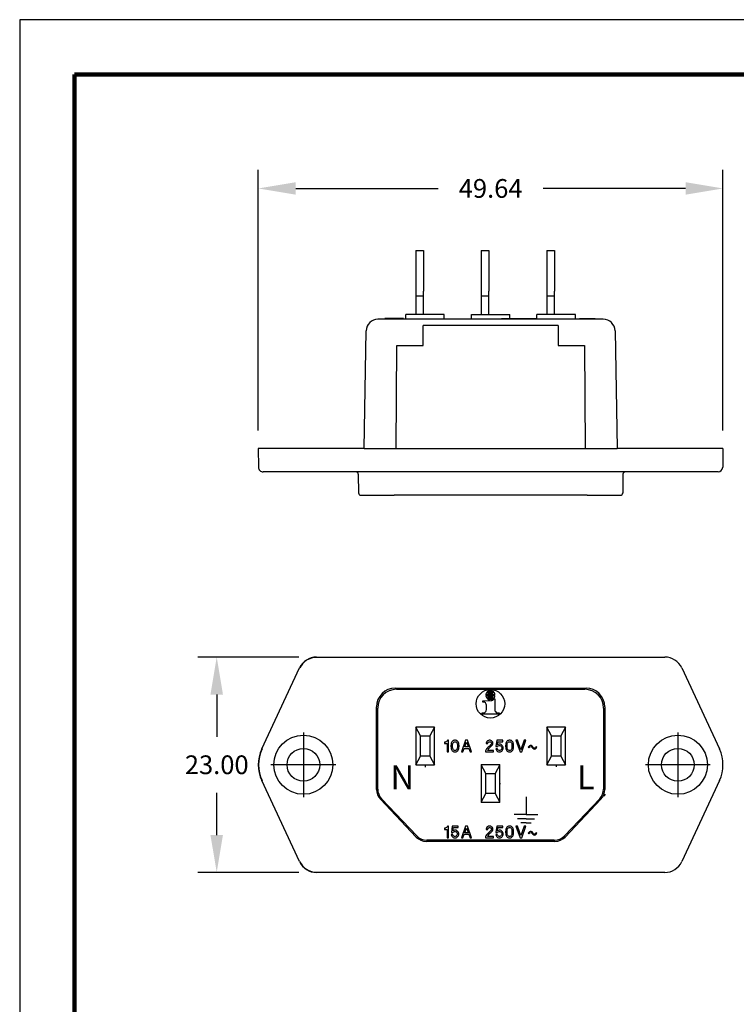
# Model space of a CAD drawing. Units: inches. Extents: x 250.87 to 259.84, y 193.47 to 200.39.
# Drawn here: x 250.87 to 253.88, y 196.25 to 200.39 of the extents above; entities that cross this region are included whole.
import ezdxf

# ---------------------------------------------------------------- set-up
doc = ezdxf.new("R2010")
doc.units = ezdxf.units.IN
doc.header["$MEASUREMENT"] = 0
doc.linetypes.add('DOT_CENTER', pattern=[14, 12, -1, 0, -1])
for name, color, linetype in [('1', 6, 'Continuous'), ('PLOT BORDER', 3, 'Continuous'), ('TITLE BLOCK', 4, 'Continuous')]:
    doc.layers.add(name, color=color, linetype=linetype)
doc.styles.add('CONVERTER_11', font='txt.shx', dxfattribs={"width": 0.9})
doc.dimstyles.new('ME10_DIM_24', dxfattribs={"dimtxt": 0.07874, "dimasz": 0.15748, "dimexe": 0.07874, "dimexo": 0.019685, "dimgap": 0.07874, "dimtad": 0, "dimtih": 1, "dimtoh": 1, "dimlfac": 25.4, "dimzin": 1, "dimdsep": 46, "dimtxsty": 'CONVERTER_11', "dimsah": 1, "dimcen": 0.09, "dimclrd": 7, "dimclre": 7, "dimclrt": 7, "dimadec": 0, "dimazin": 0, "dimtfac": 1, "dimtdec": 4, "dimtmove": 0, "dimatfit": 3, "dimfxl": 1, "dimtolj": 1, "dimtzin": 0, "dimarcsym": 0})

# ---------------------------------------------------------------- blocks, each defined once
blk = doc.blocks.new('*D56')
at = {"layer": '1', "color": 1, "lineweight": -2, "transparency": 16777216}
for p, q in [((252.0436, 197.713), (251.62, 197.713)), ((251.6988, 197.5556), (251.6988, 197.3784)), ((251.6988, 196.965), (251.6988, 197.1422)), ((252.0436, 196.8075), (251.62, 196.8075))]:
    blk.add_line(p, q, dxfattribs=at)
at = {"layer": '1', "color": 1, "transparency": 16777216}
for points in [[(251.6725, 197.5556), (251.725, 197.5556), (251.6988, 197.713)], [(251.6725, 196.965), (251.725, 196.965), (251.6988, 196.8075)]]:
    blk.add_solid(points, dxfattribs=at)
at = {"layer": 'DEFPOINTS', "color": 0, "transparency": 16777216}
for p in [(251.6988, 197.713), (252.1186, 197.713), (252.1186, 196.8075)]:
    blk.add_point(p, dxfattribs=at)
at = {"layer": '1', "color": 1, "transparency": 16777216, "insert": (251.6988, 197.2603), "char_height": 0.07874, "attachment_point": 5, "rotation": 0.0001, "style": 'CONVERTER_11'}
blk.add_mtext('\\A1;23.00', dxfattribs=at)
blk = doc.blocks.new('55030510_R2_Contact_Solder-Tab_GND_2-27-13__38', base_point=(5.0526, 0.0426))
at = {"color": 7, "linetype": 'Continuous'}
for p, q in [((5.0526, 0.3118), (5.0846, 0.3118)), ((5.0526, 0.3118), (5.0526, 0.1214)), ((5.0846, 0.3118), (5.0846, 0.2918)), ((5.0846, 0.2918), (5.0846, 0.1414)), ((5.0846, 0.1214), (5.0846, 0.1414)), ((5.0526, 0.1214), (5.0846, 0.1214)), ((5.0526, 0.1214), (5.0526, 0.0426)), ((5.0846, 0.0426), (5.0846, 0.1214))]:
    blk.add_line(p, q, dxfattribs=at)
blk = doc.blocks.new('55030500_R2_Contact_Solder-Tab_L-N_2-27-13_1__39', base_point=(4.777, 0.0426))
at = {"color": 7, "linetype": 'Continuous'}
for p, q in [((4.777, 0.3118), (4.777, 0.1214)), ((4.777, 0.3118), (4.809, 0.3118)), ((4.809, 0.3118), (4.809, 0.2918)), ((4.809, 0.2918), (4.809, 0.1414)), ((4.809, 0.1214), (4.809, 0.1414)), ((4.777, 0.1214), (4.809, 0.1214)), ((4.777, 0.1214), (4.777, 0.0426)), ((4.809, 0.0426), (4.809, 0.1214))]:
    blk.add_line(p, q, dxfattribs=at)
blk = doc.blocks.new('55030500_R2_Contact_Solder-Tab_L-N_2-27-13__40', base_point=(5.3282, 0.0426))
at = {"color": 7, "linetype": 'Continuous'}
for p, q in [((5.3282, 0.3118), (5.3602, 0.3118)), ((5.3282, 0.3118), (5.3282, 0.1214)), ((5.3602, 0.3118), (5.3602, 0.2918)), ((5.3602, 0.2918), (5.3602, 0.1414)), ((5.3602, 0.1214), (5.3602, 0.1414)), ((5.3282, 0.1214), (5.3282, 0.0426)), ((5.3282, 0.1214), (5.3602, 0.1214)), ((5.3602, 0.0426), (5.3602, 0.1214))]:
    blk.add_line(p, q, dxfattribs=at)
blk = doc.blocks.new('Contacts_C14-C16_Solder-Tab_Assy__41', base_point=(4.777, 0.0426))
for name, p in [('55030500_R2_Contact_Solder-Tab_L-N_2-27-13_1__39', (4.777, 0.0426)), ('55030510_R2_Contact_Solder-Tab_GND_2-27-13__38', (5.0526, 0.0426)), ('55030500_R2_Contact_Solder-Tab_L-N_2-27-13__40', (5.3282, 0.0426))]:
    blk.add_blockref(name, p)
blk = doc.blocks.new('C14_Screw-Mount-Body_R2_5-6-13__42', base_point=(4.1148, -0.7173))
at = {"color": 7, "linetype": 'Continuous'}
for p, q in [((4.7356, 0.0229), (4.7356, 0.0426)), ((4.8971, 0.0426), (4.7356, 0.0426)), ((4.8971, 0.0229), (4.8971, 0.0426)), ((5.0112, 0.0229), (5.0112, 0.0426)), ((5.0112, 0.0426), (5.1726, 0.0426)), ((5.1726, 0.0268), (5.1726, 0.0426)), ((5.2868, 0.0229), (5.2868, 0.0426)), ((5.4482, 0.0426), (5.2868, 0.0426)), ((5.4482, 0.0229), (5.4482, 0.0426)), ((4.6476, 0.0229), (4.618, 0.0229)), ((4.6476, 0.0229), (4.6476, 0.0268)), ((4.6601, 0.0268), (4.6476, 0.0268)), ((4.6601, 0.0229), (4.6476, 0.0229)), ((4.6601, 0.0229), (4.6601, 0.0268)), ((4.7114, 0.0268), (4.6601, 0.0268)), ((4.6975, 0.0229), (4.6601, 0.0229)), ((4.7114, 0.0229), (4.6975, 0.0229)), ((4.7114, 0.0229), (4.7114, 0.0268)), ((4.7251, 0.0268), (4.7114, 0.0268)), ((4.7251, 0.0229), (4.7114, 0.0229)), ((4.7251, 0.0229), (4.7251, 0.0268)), ((4.7356, 0.0229), (4.7251, 0.0229)), ((4.8971, 0.0229), (4.7356, 0.0229)), ((5.0112, 0.0229), (4.8971, 0.0229)), ((5.1378, 0.0229), (5.0112, 0.0229)), ((5.1378, 0.0229), (5.1378, 0.0268)), ((5.1378, 0.0268), (5.1447, 0.0268)), ((5.1447, 0.0229), (5.1378, 0.0229)), ((5.1447, 0.0229), (5.1447, 0.0268)), ((5.1447, 0.0268), (5.1954, 0.0268)), ((5.1954, 0.0229), (5.1447, 0.0229)), ((5.1954, 0.0268), (5.2024, 0.0268)), ((5.1954, 0.0229), (5.1954, 0.0268)), ((5.2024, 0.0229), (5.1954, 0.0229)), ((5.2024, 0.0268), (5.2464, 0.0268)), ((5.2024, 0.0229), (5.2024, 0.0268)), ((5.2464, 0.0229), (5.2024, 0.0229)), ((5.2464, 0.0268), (5.2533, 0.0268)), ((5.2464, 0.0229), (5.2464, 0.0268)), ((5.2533, 0.0229), (5.2464, 0.0229)), ((5.2533, 0.0229), (5.2533, 0.0268)), ((5.2533, 0.0268), (5.2867, 0.0268)), ((5.2867, 0.0229), (5.2533, 0.0229)), ((5.2867, 0.0229), (5.2867, 0.0268)), ((5.2868, 0.0229), (5.2867, 0.0229)), ((5.4482, 0.0229), (5.2868, 0.0229)), ((5.465, 0.0229), (5.4482, 0.0229)), ((5.465, 0.0268), (5.5175, 0.0268)), ((5.465, 0.0229), (5.465, 0.0268)), ((5.4863, 0.0229), (5.465, 0.0229)), ((5.5175, 0.0229), (5.4863, 0.0229)), ((5.5175, 0.0268), (5.5313, 0.0268)), ((5.5175, 0.0229), (5.5175, 0.0268)), ((5.5313, 0.0229), (5.5175, 0.0229)), ((5.5313, 0.0229), (5.5313, 0.0268)), ((5.5658, 0.0229), (5.5313, 0.0229)), ((4.5602, -0.5204), (4.5688, -0.0255)), ((4.8085, -0.0874), (4.8085, -0.0039)), ((5.3754, -0.0039), (4.8085, -0.0039)), ((5.3754, -0.0039), (5.3754, -0.0874)), ((5.6151, -0.0255), (5.6237, -0.5204)), ((4.6945, -0.5204), (4.6978, -0.0874)), ((4.6978, -0.0874), (4.8085, -0.0874)), ((5.3754, -0.0874), (5.4861, -0.0874)), ((5.4861, -0.0874), (5.4893, -0.5204)), ((4.1148, -0.5204), (4.1159, -0.5989)), ((4.5602, -0.5204), (4.1148, -0.5204)), ((4.5602, -0.5204), (4.6945, -0.5204)), ((4.6945, -0.5204), (5.4893, -0.5204)), ((5.4893, -0.5204), (5.6237, -0.5204)), ((6.0691, -0.5204), (5.6237, -0.5204)), ((6.0691, -0.5204), (6.068, -0.5994)), ((4.1485, -0.6188), (4.1356, -0.6188)), ((4.3069, -0.6188), (4.1485, -0.6188)), ((4.3604, -0.6188), (4.3069, -0.6188)), ((4.5255, -0.6188), (4.3604, -0.6188)), ((5.6584, -0.6188), (4.5255, -0.6188)), ((5.8234, -0.6188), (5.6584, -0.6188)), ((5.877, -0.6188), (5.8234, -0.6188)), ((6.0354, -0.6188), (5.877, -0.6188)), ((6.0483, -0.6188), (6.0354, -0.6188)), ((4.5353, -0.6286), (4.5364, -0.7076)), ((5.6485, -0.6286), (5.6475, -0.7076)), ((4.5462, -0.7173), (4.686, -0.7173)), ((5.4979, -0.7173), (4.686, -0.7173)), ((5.4979, -0.7173), (5.6377, -0.7173))]:
    blk.add_line(p, q, dxfattribs=at)
for centre, radius, start, end in [((4.618, -0.0263), 0.0492, 90, 179), ((5.5658, -0.0263), 0.0492, 1, 90), ((4.1356, -0.5992), 0.0197, 179.1849, -89.9882), ((4.5255, -0.6287), 0.00984, 0.75, 90), ((5.6584, -0.6287), 0.00984, 90, 179.25), ((6.0483, -0.5992), 0.0197, -90, -0.8275), ((4.5462, -0.7074), 0.00984, -179.25, -90), ((5.6377, -0.7074), 0.00984, -90, -0.75)]:
    blk.add_arc(centre, radius, start, end, dxfattribs=at)
blk = doc.blocks.new('83030110_R2_C14_Screw-Mount_Solder-Tab_5-6-13__43', base_point=(4.1148, -0.7173))
for name, p in [('Contacts_C14-C16_Solder-Tab_Assy__41', (4.777, 0.0426)), ('C14_Screw-Mount-Body_R2_5-6-13__42', (4.1148, -0.7173))]:
    blk.add_blockref(name, p)
blk = doc.blocks.new('83030110_R2_C14_Screw-Mount_Solder-Tab_Web-Page_5-6-13__44', base_point=(4.1148, -0.7173))
blk.add_blockref('83030110_R2_C14_Screw-Mount_Solder-Tab_5-6-13__43', (4.1148, -0.7173))
blk = doc.blocks.new('*D57')
at = {"layer": '1', "color": 1, "lineweight": -2, "transparency": 16777216}
for p, q in [((251.8736, 198.6653), (251.8736, 199.7626)), ((253.8279, 198.6653), (253.8279, 199.7626)), ((252.031, 199.6838), (252.6303, 199.6838)), ((253.6704, 199.6838), (253.0712, 199.6838))]:
    blk.add_line(p, q, dxfattribs=at)
at = {"layer": '1', "color": 1, "transparency": 16777216}
for points in [[(252.031, 199.7101), (252.031, 199.6576), (251.8736, 199.6838)], [(253.6704, 199.7101), (253.6704, 199.6576), (253.8279, 199.6838)]]:
    blk.add_solid(points, dxfattribs=at)
at = {"layer": 'DEFPOINTS', "color": 0, "transparency": 16777216}
for p in [(253.8279, 199.6838), (251.8736, 198.5903), (253.8279, 198.5903)]:
    blk.add_point(p, dxfattribs=at)
at = {"layer": '1', "color": 1, "transparency": 16777216, "insert": (252.8507, 199.6838), "char_height": 0.07874, "attachment_point": 5, "rotation": 0.0001, "style": 'CONVERTER_11'}
blk.add_mtext('\\A1;49.64', dxfattribs=at)
blk = doc.blocks.new('55030510_R2_Contact_Solder-Tab_GND_2-27-13__22', base_point=(5.0526, -2.0079))
at = {"color": 7, "linetype": 'Continuous'}
for p, q in [((5.0722, -1.8868), (5.0526, -1.8504)), ((5.0526, -1.8504), (5.0526, -2.0079)), ((5.1313, -1.8504), (5.0526, -1.8504)), ((5.1313, -1.8504), (5.1116, -1.8868)), ((5.1313, -2.0079), (5.1313, -1.8504)), ((5.0722, -1.8868), (5.1116, -1.8868)), ((5.0722, -1.9715), (5.0722, -1.8868)), ((5.1116, -1.8868), (5.1116, -1.9715)), ((5.0526, -2.0079), (5.0722, -1.9715)), ((5.1116, -1.9715), (5.0722, -1.9715)), ((5.1116, -1.9715), (5.1313, -2.0079)), ((5.0526, -2.0079), (5.1313, -2.0079))]:
    blk.add_line(p, q, dxfattribs=at)
blk = doc.blocks.new('55030500_R2_Contact_Solder-Tab_L-N_2-27-13__23', base_point=(5.3282, -1.8504))
at = {"color": 7, "linetype": 'Continuous'}
for p, q in [((5.3282, -1.6929), (5.3282, -1.8504)), ((5.4069, -1.6929), (5.3282, -1.6929)), ((5.3478, -1.7293), (5.3282, -1.6929)), ((5.4069, -1.6929), (5.3872, -1.7293)), ((5.4069, -1.8504), (5.4069, -1.6929)), ((5.3478, -1.7293), (5.3872, -1.7293)), ((5.3478, -1.814), (5.3478, -1.7293)), ((5.3872, -1.7293), (5.3872, -1.814)), ((5.3282, -1.8504), (5.3478, -1.814)), ((5.3872, -1.814), (5.3478, -1.814)), ((5.3872, -1.814), (5.4069, -1.8504)), ((5.3282, -1.8504), (5.4069, -1.8504))]:
    blk.add_line(p, q, dxfattribs=at)
blk = doc.blocks.new('55030500_R2_Contact_Solder-Tab_L-N_2-27-13_1__24', base_point=(4.777, -1.8504))
at = {"color": 7, "linetype": 'Continuous'}
for p, q in [((4.8557, -1.6929), (4.777, -1.6929)), ((4.7967, -1.7293), (4.777, -1.6929)), ((4.777, -1.6929), (4.777, -1.8504)), ((4.8557, -1.6929), (4.836, -1.7293)), ((4.8557, -1.8504), (4.8557, -1.6929)), ((4.7967, -1.814), (4.7967, -1.7293)), ((4.7967, -1.7293), (4.836, -1.7293)), ((4.836, -1.7293), (4.836, -1.814)), ((4.777, -1.8504), (4.7967, -1.814)), ((4.836, -1.814), (4.7967, -1.814)), ((4.836, -1.814), (4.8557, -1.8504)), ((4.777, -1.8504), (4.8557, -1.8504))]:
    blk.add_line(p, q, dxfattribs=at)
blk = doc.blocks.new('Contacts_C14-C16_Solder-Tab_Assy__25', base_point=(4.777, -2.0079))
for name, p in [('55030500_R2_Contact_Solder-Tab_L-N_2-27-13_1__24', (4.777, -1.8504)), ('55030500_R2_Contact_Solder-Tab_L-N_2-27-13__23', (5.3282, -1.8504)), ('55030510_R2_Contact_Solder-Tab_GND_2-27-13__22', (5.0526, -2.0079))]:
    blk.add_blockref(name, p)

msp = doc.modelspace()

# ---------------------------------------------------------------- linework, layer by layer
at = {"color": 7, "linetype": 'Continuous'}
for p, q in [((252.11857, 197.71304), (253.5829, 197.71303)), ((251.88832, 197.32683), (252.04721, 197.66758)), ((253.65425, 197.66758), (253.81315, 197.32683)), ((252.44955, 197.58272), (253.25192, 197.58272)), ((252.45467, 197.5776), (253.2468, 197.5776)), ((252.83846, 197.55378), (252.83014, 197.55378)), ((252.83014, 197.55218), (252.83846, 197.55218)), ((252.84849, 197.55376), (252.84003, 197.55376)), ((252.84003, 197.55218), (252.84849, 197.55218)), ((252.84849, 197.57125), (252.84849, 197.56209)), ((252.84849, 197.56089), (252.84849, 197.55376)), ((252.84849, 197.55218), (252.84849, 197.54507)), ((252.84849, 197.54386), (252.84849, 197.5347)), ((252.85056, 197.56209), (252.85056, 197.57125)), ((252.85056, 197.55378), (252.85056, 197.56089)), ((252.85902, 197.55378), (252.85056, 197.55378)), ((252.85056, 197.5522), (252.85902, 197.5522)), ((252.85056, 197.54507), (252.85056, 197.5522)), ((252.85056, 197.5347), (252.85056, 197.54386)), ((252.86892, 197.55378), (252.86059, 197.55378)), ((252.86059, 197.55218), (252.86892, 197.55218)), ((252.86624, 197.53742), (252.86827, 197.53742)), ((252.86827, 197.53742), (252.86827, 197.49237)), ((252.37081, 197.15589), (252.37081, 197.50398)), ((252.37593, 197.15793), (252.37593, 197.49886)), ((252.81755, 197.52867), (252.85126, 197.52999)), ((252.81755, 197.52404), (252.81755, 197.52867)), ((252.81962, 197.52404), (252.81755, 197.52404)), ((252.83282, 197.49237), (252.83282, 197.51066)), ((253.32554, 197.49886), (253.32554, 197.15793)), ((253.33066, 197.50398), (253.33066, 197.15589)), ((252.81462, 197.4785), (252.82198, 197.47899)), ((252.81462, 197.47323), (252.81462, 197.4785)), ((252.88647, 197.47323), (252.81462, 197.47323)), ((252.87911, 197.47899), (252.88647, 197.4785)), ((252.88647, 197.4785), (252.88647, 197.47323)), ((252.65634, 197.35501), (252.65634, 197.35009)), ((252.65757, 197.35501), (252.65634, 197.35501)), ((252.65634, 197.35009), (252.66803, 197.35009)), ((252.66065, 197.35563), (252.65757, 197.35501)), ((252.6625, 197.35624), (252.66065, 197.35563)), ((252.66496, 197.35747), (252.6625, 197.35624)), ((252.6668, 197.35932), (252.66496, 197.35747)), ((252.66865, 197.36178), (252.6668, 197.35932)), ((252.66803, 197.35009), (252.66803, 197.31441)), ((252.66926, 197.36363), (252.66865, 197.36178)), ((252.67418, 197.36363), (252.66926, 197.36363)), ((252.67418, 197.31441), (252.67418, 197.36363)), ((252.68464, 197.34702), (252.68403, 197.34148)), ((252.68403, 197.34148), (252.68403, 197.33656)), ((252.68403, 197.33656), (252.68464, 197.33102)), ((252.68526, 197.35071), (252.68464, 197.34702)), ((252.68464, 197.33102), (252.68526, 197.32733)), ((252.68649, 197.35378), (252.68526, 197.35071)), ((252.68526, 197.32733), (252.68649, 197.32426)), ((252.68772, 197.35624), (252.68649, 197.35378)), ((252.68956, 197.3587), (252.68772, 197.35624)), ((252.69141, 197.36055), (252.68956, 197.3587)), ((252.69079, 197.34271), (252.69141, 197.34948)), ((252.69079, 197.33533), (252.69079, 197.34271)), ((252.69141, 197.32856), (252.69079, 197.33533)), ((252.69325, 197.36178), (252.69141, 197.36055)), ((252.69141, 197.34948), (252.69264, 197.35255)), ((252.69264, 197.32549), (252.69141, 197.32856)), ((252.69264, 197.35255), (252.69387, 197.3544)), ((252.69633, 197.36301), (252.69325, 197.36178)), ((252.69387, 197.3544), (252.69633, 197.35624)), ((252.69879, 197.36363), (252.69633, 197.36301)), ((252.69633, 197.35624), (252.69879, 197.35747)), ((252.7031, 197.36363), (252.69879, 197.36363)), ((252.69879, 197.35747), (252.7031, 197.35747)), ((252.70556, 197.36301), (252.7031, 197.36363)), ((252.7031, 197.35747), (252.70556, 197.35624)), ((252.70863, 197.36178), (252.70556, 197.36301)), ((252.70556, 197.35624), (252.70802, 197.3544)), ((252.70802, 197.3544), (252.70925, 197.35255)), ((252.71048, 197.36055), (252.70863, 197.36178)), ((252.70925, 197.35255), (252.71048, 197.34948)), ((252.71048, 197.32856), (252.70925, 197.32549)), ((252.71232, 197.3587), (252.71048, 197.36055)), ((252.71048, 197.34948), (252.71109, 197.34271)), ((252.71109, 197.33533), (252.71048, 197.32856)), ((252.71109, 197.34271), (252.71109, 197.33533)), ((252.71417, 197.35624), (252.71232, 197.3587)), ((252.7154, 197.35378), (252.71417, 197.35624)), ((252.71663, 197.35071), (252.7154, 197.35378)), ((252.7154, 197.32426), (252.71663, 197.32733)), ((252.71724, 197.34702), (252.71663, 197.35071)), ((252.71663, 197.32733), (252.71724, 197.33102)), ((252.71786, 197.34148), (252.71724, 197.34702)), ((252.71724, 197.33102), (252.71786, 197.33656)), ((252.71786, 197.33656), (252.71786, 197.34148)), ((252.74554, 197.36363), (252.7277, 197.31441)), ((252.73447, 197.31441), (252.74001, 197.32918)), ((252.74001, 197.32918), (252.75846, 197.32918)), ((252.74185, 197.33533), (252.74923, 197.35501)), ((252.75723, 197.33533), (252.74185, 197.33533)), ((252.75292, 197.36363), (252.74554, 197.36363)), ((252.74923, 197.35501), (252.75723, 197.33533)), ((252.77076, 197.31441), (252.75292, 197.36363)), ((252.75846, 197.32918), (252.764, 197.31441)), ((252.83351, 197.32672), (252.83105, 197.32241)), ((252.83289, 197.35501), (252.83228, 197.35194)), ((252.83228, 197.35194), (252.83228, 197.34948)), ((252.83228, 197.34948), (252.83905, 197.34948)), ((252.83536, 197.3587), (252.83289, 197.35501)), ((252.83659, 197.33041), (252.83351, 197.32672)), ((252.83782, 197.36116), (252.83536, 197.3587)), ((252.84028, 197.33471), (252.83659, 197.33041)), ((252.84151, 197.36301), (252.83782, 197.36116)), ((252.83905, 197.35194), (252.83966, 197.35378)), ((252.83905, 197.34948), (252.83905, 197.35194)), ((252.83966, 197.35378), (252.84089, 197.35563)), ((252.83966, 197.32426), (252.84274, 197.32856)), ((252.84397, 197.33779), (252.84028, 197.33471)), ((252.84089, 197.35563), (252.84274, 197.35686)), ((252.84458, 197.36363), (252.84151, 197.36301)), ((252.84274, 197.35686), (252.8452, 197.35747)), ((252.84274, 197.32856), (252.84704, 197.33348)), ((252.85196, 197.34579), (252.84397, 197.33779)), ((252.84827, 197.36363), (252.84458, 197.36363)), ((252.8452, 197.35747), (252.84766, 197.35747)), ((252.84704, 197.33348), (252.85135, 197.33717)), ((252.84766, 197.35747), (252.85012, 197.35686)), ((252.85135, 197.36301), (252.84827, 197.36363)), ((252.85012, 197.35686), (252.85196, 197.35563)), ((252.85504, 197.36116), (252.85135, 197.36301)), ((252.85135, 197.33717), (252.85627, 197.34148)), ((252.85196, 197.35563), (252.85319, 197.35378)), ((252.85319, 197.34763), (252.85196, 197.34579)), ((252.85319, 197.35378), (252.85381, 197.35194)), ((252.85381, 197.34948), (252.85319, 197.34763)), ((252.85381, 197.35194), (252.85381, 197.34948)), ((252.8575, 197.3587), (252.85504, 197.36116)), ((252.85627, 197.34148), (252.8575, 197.34271)), ((252.85996, 197.35501), (252.8575, 197.3587)), ((252.8575, 197.34271), (252.85996, 197.3464)), ((252.86058, 197.35194), (252.85996, 197.35501)), ((252.85996, 197.3464), (252.86058, 197.34948)), ((252.86058, 197.34948), (252.86058, 197.35194)), ((252.87842, 197.32856), (252.87226, 197.32795)), ((252.87226, 197.32795), (252.87349, 197.32426)), ((252.87657, 197.36363), (252.87288, 197.33656)), ((252.87288, 197.33656), (252.87903, 197.33656)), ((252.90179, 197.36363), (252.87657, 197.36363)), ((252.87965, 197.32549), (252.87842, 197.32856)), ((252.87903, 197.33656), (252.88026, 197.3384)), ((252.87965, 197.34394), (252.88149, 197.35747)), ((252.88272, 197.34579), (252.87965, 197.34394)), ((252.88026, 197.3384), (252.88272, 197.34025)), ((252.88149, 197.35747), (252.90179, 197.35747)), ((252.88641, 197.34702), (252.88272, 197.34579)), ((252.88272, 197.34025), (252.88641, 197.34148)), ((252.88949, 197.34702), (252.88641, 197.34702)), ((252.88641, 197.34148), (252.88949, 197.34148)), ((252.89256, 197.3464), (252.88949, 197.34702)), ((252.88949, 197.34148), (252.89256, 197.34025)), ((252.89564, 197.34517), (252.89256, 197.3464)), ((252.89256, 197.34025), (252.89503, 197.3384)), ((252.89503, 197.3384), (252.89626, 197.33656)), ((252.89933, 197.34148), (252.89564, 197.34517)), ((252.89626, 197.33656), (252.89749, 197.33348)), ((252.89749, 197.32856), (252.89626, 197.32549)), ((252.89749, 197.33348), (252.89749, 197.32856)), ((252.90118, 197.33902), (252.89933, 197.34148)), ((252.90241, 197.33656), (252.90118, 197.33902)), ((252.90179, 197.35747), (252.90179, 197.36363)), ((252.90364, 197.33287), (252.90241, 197.33656)), ((252.90241, 197.32426), (252.90364, 197.32795)), ((252.90364, 197.32795), (252.90364, 197.33287)), ((252.9141, 197.34702), (252.91348, 197.34148)), ((252.91348, 197.34148), (252.91348, 197.33656)), ((252.91348, 197.33656), (252.9141, 197.33102)), ((252.91471, 197.35071), (252.9141, 197.34702)), ((252.9141, 197.33102), (252.91471, 197.32733)), ((252.91594, 197.35378), (252.91471, 197.35071)), ((252.91471, 197.32733), (252.91594, 197.32426)), ((252.91717, 197.35624), (252.91594, 197.35378)), ((252.91902, 197.3587), (252.91717, 197.35624)), ((252.92086, 197.36055), (252.91902, 197.3587)), ((252.92025, 197.34271), (252.92086, 197.34948)), ((252.92025, 197.33533), (252.92025, 197.34271)), ((252.92086, 197.32856), (252.92025, 197.33533)), ((252.92271, 197.36178), (252.92086, 197.36055)), ((252.92086, 197.34948), (252.92209, 197.35255)), ((252.92209, 197.32549), (252.92086, 197.32856)), ((252.92209, 197.35255), (252.92332, 197.3544)), ((252.92578, 197.36301), (252.92271, 197.36178)), ((252.92332, 197.3544), (252.92578, 197.35624)), ((252.92824, 197.36363), (252.92578, 197.36301)), ((252.92578, 197.35624), (252.92824, 197.35747)), ((252.93255, 197.36363), (252.92824, 197.36363)), ((252.92824, 197.35747), (252.93255, 197.35747)), ((252.93501, 197.36301), (252.93255, 197.36363)), ((252.93255, 197.35747), (252.93501, 197.35624)), ((252.93809, 197.36178), (252.93501, 197.36301)), ((252.93501, 197.35624), (252.93747, 197.3544)), ((252.93747, 197.3544), (252.9387, 197.35255)), ((252.93993, 197.36055), (252.93809, 197.36178)), ((252.9387, 197.35255), (252.93993, 197.34948)), ((252.93993, 197.32856), (252.9387, 197.32549)), ((252.94178, 197.3587), (252.93993, 197.36055)), ((252.93993, 197.34948), (252.94055, 197.34271)), ((252.94055, 197.33533), (252.93993, 197.32856)), ((252.94055, 197.34271), (252.94055, 197.33533)), ((252.94362, 197.35624), (252.94178, 197.3587)), ((252.94485, 197.35378), (252.94362, 197.35624)), ((252.94608, 197.35071), (252.94485, 197.35378)), ((252.94485, 197.32426), (252.94608, 197.32733)), ((252.9467, 197.34702), (252.94608, 197.35071)), ((252.94608, 197.32733), (252.9467, 197.33102)), ((252.94731, 197.34148), (252.9467, 197.34702)), ((252.9467, 197.33102), (252.94731, 197.33656)), ((252.94731, 197.33656), (252.94731, 197.34148)), ((252.96392, 197.36363), (252.95716, 197.36363)), ((252.95716, 197.36363), (252.97438, 197.31441)), ((252.97807, 197.32364), (252.96392, 197.36363)), ((252.99222, 197.36363), (252.97807, 197.32364)), ((252.98176, 197.31441), (252.99899, 197.36363)), ((252.99899, 197.36363), (252.99222, 197.36363)), ((253.01437, 197.33963), (253.00883, 197.3341)), ((253.00883, 197.3341), (253.01129, 197.33164)), ((253.01129, 197.33164), (253.01621, 197.33594)), ((253.01744, 197.34086), (253.01437, 197.33963)), ((253.01621, 197.33594), (253.01929, 197.33717)), ((253.02113, 197.34086), (253.01744, 197.34086)), ((253.01929, 197.33717), (253.02236, 197.33594)), ((253.02482, 197.33902), (253.02113, 197.34086)), ((253.02236, 197.33594), (253.0279, 197.32979)), ((253.03098, 197.33164), (253.02482, 197.33902)), ((253.0279, 197.32979), (253.03221, 197.32672)), ((253.03405, 197.33041), (253.03098, 197.33164)), ((253.03221, 197.32672), (253.0359, 197.3261)), ((253.03774, 197.33041), (253.03405, 197.33041)), ((253.0359, 197.3261), (253.03959, 197.32733)), ((253.04082, 197.33348), (253.03774, 197.33041)), ((253.03959, 197.32733), (253.04328, 197.33102)), ((253.04266, 197.33656), (253.04082, 197.33348)), ((253.04512, 197.33471), (253.04266, 197.33656)), ((253.04328, 197.33102), (253.04512, 197.33471)), ((252.66803, 197.31441), (252.67418, 197.31441)), ((252.68649, 197.32426), (252.68772, 197.32179)), ((252.68772, 197.32179), (252.68956, 197.31933)), ((252.68956, 197.31933), (252.69141, 197.31749)), ((252.69141, 197.31749), (252.69325, 197.31626)), ((252.69387, 197.32364), (252.69264, 197.32549)), ((252.69325, 197.31626), (252.69633, 197.31503)), ((252.69633, 197.32179), (252.69387, 197.32364)), ((252.69879, 197.32056), (252.69633, 197.32179)), ((252.69633, 197.31503), (252.69879, 197.31441)), ((252.7031, 197.32056), (252.69879, 197.32056)), ((252.69879, 197.31441), (252.7031, 197.31441)), ((252.70556, 197.32179), (252.7031, 197.32056)), ((252.7031, 197.31441), (252.70556, 197.31503)), ((252.70802, 197.32364), (252.70556, 197.32179)), ((252.70556, 197.31503), (252.70863, 197.31626)), ((252.70925, 197.32549), (252.70802, 197.32364)), ((252.70863, 197.31626), (252.71048, 197.31749)), ((252.71048, 197.31749), (252.71232, 197.31933)), ((252.71232, 197.31933), (252.71417, 197.32179)), ((252.71417, 197.32179), (252.7154, 197.32426)), ((252.7277, 197.31441), (252.73447, 197.31441)), ((252.764, 197.31441), (252.77076, 197.31441)), ((252.83105, 197.32241), (252.82982, 197.3181)), ((252.82982, 197.3181), (252.82982, 197.31441)), ((252.82982, 197.31441), (252.86242, 197.31441)), ((252.83843, 197.32056), (252.83966, 197.32426)), ((252.86242, 197.32056), (252.83843, 197.32056)), ((252.86242, 197.31441), (252.86242, 197.32056)), ((252.87349, 197.32426), (252.87473, 197.32179)), ((252.87473, 197.32179), (252.87657, 197.31933)), ((252.87657, 197.31933), (252.87842, 197.31749)), ((252.87842, 197.31749), (252.88026, 197.31626)), ((252.88088, 197.32364), (252.87965, 197.32549)), ((252.88026, 197.31626), (252.88334, 197.31503)), ((252.88334, 197.32179), (252.88088, 197.32364)), ((252.88641, 197.32056), (252.88334, 197.32179)), ((252.88334, 197.31503), (252.88641, 197.31441)), ((252.88949, 197.32056), (252.88641, 197.32056)), ((252.88641, 197.31441), (252.88949, 197.31441)), ((252.89256, 197.32179), (252.88949, 197.32056)), ((252.88949, 197.31441), (252.89256, 197.31503)), ((252.89503, 197.32364), (252.89256, 197.32179)), ((252.89256, 197.31503), (252.89564, 197.31626)), ((252.89626, 197.32549), (252.89503, 197.32364)), ((252.89564, 197.31626), (252.89749, 197.31749)), ((252.89749, 197.31749), (252.89933, 197.31933)), ((252.89933, 197.31933), (252.90118, 197.32179)), ((252.90118, 197.32179), (252.90241, 197.32426)), ((252.91594, 197.32426), (252.91717, 197.32179)), ((252.91717, 197.32179), (252.91902, 197.31933)), ((252.91902, 197.31933), (252.92086, 197.31749)), ((252.92086, 197.31749), (252.92271, 197.31626)), ((252.92332, 197.32364), (252.92209, 197.32549)), ((252.92271, 197.31626), (252.92578, 197.31503)), ((252.92578, 197.32179), (252.92332, 197.32364)), ((252.92824, 197.32056), (252.92578, 197.32179)), ((252.92578, 197.31503), (252.92824, 197.31441)), ((252.93255, 197.32056), (252.92824, 197.32056)), ((252.92824, 197.31441), (252.93255, 197.31441)), ((252.93501, 197.32179), (252.93255, 197.32056)), ((252.93255, 197.31441), (252.93501, 197.31503)), ((252.93747, 197.32364), (252.93501, 197.32179)), ((252.93501, 197.31503), (252.93809, 197.31626)), ((252.9387, 197.32549), (252.93747, 197.32364)), ((252.93809, 197.31626), (252.93993, 197.31749)), ((252.93993, 197.31749), (252.94178, 197.31933)), ((252.94178, 197.31933), (252.94362, 197.32179)), ((252.94362, 197.32179), (252.94485, 197.32426)), ((252.97438, 197.31441), (252.98176, 197.31441)), ((252.04721, 196.85298), (251.88832, 197.19373)), ((253.81315, 197.19373), (253.65425, 196.85298)), ((252.53791, 196.95624), (252.38703, 197.11524)), ((252.39215, 197.11728), (252.54011, 196.96136)), ((253.30932, 197.11728), (253.16136, 196.96136)), ((253.31444, 197.11524), (253.16356, 196.95624)), ((252.66496, 196.99621), (252.6625, 196.99498)), ((252.6668, 196.99805), (252.66496, 196.99621)), ((252.66865, 197.00051), (252.6668, 196.99805)), ((252.66926, 197.00236), (252.66865, 197.00051)), ((252.67418, 197.00236), (252.66926, 197.00236)), ((252.67418, 196.95314), (252.67418, 197.00236)), ((252.68923, 197.00236), (252.68554, 196.97529)), ((252.71445, 197.00236), (252.68923, 197.00236)), ((252.6923, 196.98267), (252.69415, 196.99621)), ((252.69415, 196.99621), (252.71445, 196.99621)), ((252.71445, 196.99621), (252.71445, 197.00236)), ((252.74554, 197.00236), (252.7277, 196.95314)), ((252.75292, 197.00236), (252.74554, 197.00236)), ((252.77076, 196.95314), (252.75292, 197.00236)), ((252.83536, 196.99744), (252.83289, 196.99374)), ((252.83782, 196.9999), (252.83536, 196.99744)), ((252.84151, 197.00174), (252.83782, 196.9999)), ((252.84089, 196.99436), (252.84274, 196.99559)), ((252.84458, 197.00236), (252.84151, 197.00174)), ((252.84274, 196.99559), (252.8452, 196.99621)), ((252.84827, 197.00236), (252.84458, 197.00236)), ((252.8452, 196.99621), (252.84766, 196.99621)), ((252.84766, 196.99621), (252.85012, 196.99559)), ((252.85135, 197.00174), (252.84827, 197.00236)), ((252.85012, 196.99559), (252.85196, 196.99436)), ((252.85504, 196.9999), (252.85135, 197.00174)), ((252.8575, 196.99744), (252.85504, 196.9999)), ((252.85996, 196.99374), (252.8575, 196.99744)), ((252.87657, 197.00236), (252.87288, 196.97529)), ((252.90179, 197.00236), (252.87657, 197.00236)), ((252.87965, 196.98267), (252.88149, 196.99621)), ((252.88149, 196.99621), (252.90179, 196.99621)), ((252.90179, 196.99621), (252.90179, 197.00236)), ((252.91902, 196.99744), (252.91717, 196.99498)), ((252.92086, 196.99928), (252.91902, 196.99744)), ((252.92271, 197.00051), (252.92086, 196.99928)), ((252.92578, 197.00174), (252.92271, 197.00051)), ((252.92824, 197.00236), (252.92578, 197.00174)), ((252.92578, 196.99498), (252.92824, 196.99621)), ((252.93255, 197.00236), (252.92824, 197.00236)), ((252.92824, 196.99621), (252.93255, 196.99621)), ((252.93501, 197.00174), (252.93255, 197.00236)), ((252.93255, 196.99621), (252.93501, 196.99498)), ((252.93809, 197.00051), (252.93501, 197.00174)), ((252.93993, 196.99928), (252.93809, 197.00051)), ((252.94178, 196.99744), (252.93993, 196.99928)), ((252.94362, 196.99498), (252.94178, 196.99744)), ((252.96392, 197.00236), (252.95716, 197.00236)), ((252.95716, 197.00236), (252.97438, 196.95314)), ((252.97807, 196.96237), (252.96392, 197.00236)), ((252.99222, 197.00236), (252.97807, 196.96237)), ((252.98176, 196.95314), (252.99899, 197.00236)), ((252.99899, 197.00236), (252.99222, 197.00236)), ((252.65634, 196.99374), (252.65634, 196.98882)), ((252.65757, 196.99374), (252.65634, 196.99374)), ((252.65634, 196.98882), (252.66803, 196.98882)), ((252.66065, 196.99436), (252.65757, 196.99374)), ((252.6625, 196.99498), (252.66065, 196.99436)), ((252.66803, 196.98882), (252.66803, 196.95314)), ((252.69107, 196.96729), (252.68492, 196.96668)), ((252.68492, 196.96668), (252.68615, 196.96299)), ((252.68554, 196.97529), (252.69169, 196.97529)), ((252.68615, 196.96299), (252.68738, 196.96053)), ((252.68738, 196.96053), (252.68923, 196.95807)), ((252.68923, 196.95807), (252.69107, 196.95622)), ((252.6923, 196.96422), (252.69107, 196.96729)), ((252.69107, 196.95622), (252.69292, 196.95499)), ((252.69169, 196.97529), (252.69292, 196.97714)), ((252.69538, 196.98452), (252.6923, 196.98267)), ((252.69354, 196.96237), (252.6923, 196.96422)), ((252.69292, 196.97714), (252.69538, 196.97898)), ((252.69292, 196.95499), (252.696, 196.95376)), ((252.696, 196.96053), (252.69354, 196.96237)), ((252.69907, 196.98575), (252.69538, 196.98452)), ((252.69538, 196.97898), (252.69907, 196.98021)), ((252.69907, 196.9593), (252.696, 196.96053)), ((252.70215, 196.98575), (252.69907, 196.98575)), ((252.69907, 196.98021), (252.70215, 196.98021)), ((252.70215, 196.9593), (252.69907, 196.9593)), ((252.70522, 196.98513), (252.70215, 196.98575)), ((252.70215, 196.98021), (252.70522, 196.97898)), ((252.70522, 196.96053), (252.70215, 196.9593)), ((252.7083, 196.9839), (252.70522, 196.98513)), ((252.70522, 196.97898), (252.70768, 196.97714)), ((252.70768, 196.96237), (252.70522, 196.96053)), ((252.70522, 196.95376), (252.7083, 196.95499)), ((252.70768, 196.97714), (252.70891, 196.97529)), ((252.70891, 196.96422), (252.70768, 196.96237)), ((252.71199, 196.98021), (252.7083, 196.9839)), ((252.7083, 196.95499), (252.71014, 196.95622)), ((252.70891, 196.97529), (252.71014, 196.97221)), ((252.71014, 196.96729), (252.70891, 196.96422)), ((252.71014, 196.97221), (252.71014, 196.96729)), ((252.71014, 196.95622), (252.71199, 196.95807)), ((252.71384, 196.97775), (252.71199, 196.98021)), ((252.71199, 196.95807), (252.71384, 196.96053)), ((252.71507, 196.97529), (252.71384, 196.97775)), ((252.71384, 196.96053), (252.71507, 196.96299)), ((252.7163, 196.9716), (252.71507, 196.97529)), ((252.71507, 196.96299), (252.7163, 196.96668)), ((252.7163, 196.96668), (252.7163, 196.9716)), ((252.73447, 196.95314), (252.74001, 196.96791)), ((252.74001, 196.96791), (252.75846, 196.96791)), ((252.74185, 196.97406), (252.74923, 196.99374)), ((252.75723, 196.97406), (252.74185, 196.97406)), ((252.74923, 196.99374), (252.75723, 196.97406)), ((252.75846, 196.96791), (252.764, 196.95314)), ((252.83105, 196.96114), (252.82982, 196.95684)), ((252.82982, 196.95684), (252.82982, 196.95314)), ((252.83351, 196.96545), (252.83105, 196.96114)), ((252.83289, 196.99374), (252.83228, 196.99067)), ((252.83228, 196.99067), (252.83228, 196.98821)), ((252.83228, 196.98821), (252.83905, 196.98821)), ((252.83659, 196.96914), (252.83351, 196.96545)), ((252.84028, 196.97344), (252.83659, 196.96914)), ((252.83843, 196.9593), (252.83966, 196.96299)), ((252.86242, 196.9593), (252.83843, 196.9593)), ((252.83905, 196.99067), (252.83966, 196.99251)), ((252.83905, 196.98821), (252.83905, 196.99067)), ((252.83966, 196.99251), (252.84089, 196.99436)), ((252.83966, 196.96299), (252.84274, 196.96729)), ((252.84397, 196.97652), (252.84028, 196.97344)), ((252.84274, 196.96729), (252.84704, 196.97221)), ((252.85196, 196.98452), (252.84397, 196.97652)), ((252.84704, 196.97221), (252.85135, 196.97591)), ((252.85135, 196.97591), (252.85627, 196.98021)), ((252.85196, 196.99436), (252.85319, 196.99251)), ((252.85319, 196.98636), (252.85196, 196.98452)), ((252.85319, 196.99251), (252.85381, 196.99067)), ((252.85381, 196.98821), (252.85319, 196.98636)), ((252.85381, 196.99067), (252.85381, 196.98821)), ((252.85627, 196.98021), (252.8575, 196.98144)), ((252.8575, 196.98144), (252.85996, 196.98513)), ((252.86058, 196.99067), (252.85996, 196.99374)), ((252.85996, 196.98513), (252.86058, 196.98821)), ((252.86058, 196.98821), (252.86058, 196.99067)), ((252.86242, 196.95314), (252.86242, 196.9593)), ((252.87842, 196.96729), (252.87226, 196.96668)), ((252.87226, 196.96668), (252.87349, 196.96299)), ((252.87288, 196.97529), (252.87903, 196.97529)), ((252.87349, 196.96299), (252.87473, 196.96053)), ((252.87473, 196.96053), (252.87657, 196.95807)), ((252.87657, 196.95807), (252.87842, 196.95622)), ((252.87965, 196.96422), (252.87842, 196.96729)), ((252.87842, 196.95622), (252.88026, 196.95499)), ((252.87903, 196.97529), (252.88026, 196.97714)), ((252.88272, 196.98452), (252.87965, 196.98267)), ((252.88088, 196.96237), (252.87965, 196.96422)), ((252.88026, 196.97714), (252.88272, 196.97898)), ((252.88026, 196.95499), (252.88334, 196.95376)), ((252.88334, 196.96053), (252.88088, 196.96237)), ((252.88641, 196.98575), (252.88272, 196.98452)), ((252.88272, 196.97898), (252.88641, 196.98021)), ((252.88641, 196.9593), (252.88334, 196.96053)), ((252.88949, 196.98575), (252.88641, 196.98575)), ((252.88641, 196.98021), (252.88949, 196.98021)), ((252.88949, 196.9593), (252.88641, 196.9593)), ((252.89256, 196.98513), (252.88949, 196.98575)), ((252.88949, 196.98021), (252.89256, 196.97898)), ((252.89256, 196.96053), (252.88949, 196.9593)), ((252.89564, 196.9839), (252.89256, 196.98513)), ((252.89256, 196.97898), (252.89503, 196.97714)), ((252.89503, 196.96237), (252.89256, 196.96053)), ((252.89256, 196.95376), (252.89564, 196.95499)), ((252.89503, 196.97714), (252.89626, 196.97529)), ((252.89626, 196.96422), (252.89503, 196.96237)), ((252.89933, 196.98021), (252.89564, 196.9839)), ((252.89564, 196.95499), (252.89749, 196.95622)), ((252.89626, 196.97529), (252.89749, 196.97221)), ((252.89749, 196.96729), (252.89626, 196.96422)), ((252.89749, 196.97221), (252.89749, 196.96729)), ((252.89749, 196.95622), (252.89933, 196.95807)), ((252.90118, 196.97775), (252.89933, 196.98021)), ((252.89933, 196.95807), (252.90118, 196.96053)), ((252.90241, 196.97529), (252.90118, 196.97775)), ((252.90118, 196.96053), (252.90241, 196.96299)), ((252.90364, 196.9716), (252.90241, 196.97529)), ((252.90241, 196.96299), (252.90364, 196.96668)), ((252.90364, 196.96668), (252.90364, 196.9716)), ((252.9141, 196.98575), (252.91348, 196.98021)), ((252.91348, 196.98021), (252.91348, 196.97529)), ((252.91348, 196.97529), (252.9141, 196.96975)), ((252.91471, 196.98944), (252.9141, 196.98575)), ((252.9141, 196.96975), (252.91471, 196.96606)), ((252.91594, 196.99251), (252.91471, 196.98944)), ((252.91471, 196.96606), (252.91594, 196.96299)), ((252.91717, 196.99498), (252.91594, 196.99251)), ((252.91594, 196.96299), (252.91717, 196.96053)), ((252.91717, 196.96053), (252.91902, 196.95807)), ((252.91902, 196.95807), (252.92086, 196.95622)), ((252.92025, 196.98144), (252.92086, 196.98821)), ((252.92025, 196.97406), (252.92025, 196.98144)), ((252.92086, 196.96729), (252.92025, 196.97406)), ((252.92086, 196.98821), (252.92209, 196.99128)), ((252.92209, 196.96422), (252.92086, 196.96729)), ((252.92086, 196.95622), (252.92271, 196.95499)), ((252.92209, 196.99128), (252.92332, 196.99313)), ((252.92332, 196.96237), (252.92209, 196.96422)), ((252.92271, 196.95499), (252.92578, 196.95376)), ((252.92332, 196.99313), (252.92578, 196.99498)), ((252.92578, 196.96053), (252.92332, 196.96237)), ((252.92824, 196.9593), (252.92578, 196.96053)), ((252.93255, 196.9593), (252.92824, 196.9593)), ((252.93501, 196.96053), (252.93255, 196.9593)), ((252.93501, 196.99498), (252.93747, 196.99313)), ((252.93747, 196.96237), (252.93501, 196.96053)), ((252.93501, 196.95376), (252.93809, 196.95499)), ((252.93747, 196.99313), (252.9387, 196.99128)), ((252.9387, 196.96422), (252.93747, 196.96237)), ((252.93809, 196.95499), (252.93993, 196.95622)), ((252.9387, 196.99128), (252.93993, 196.98821)), ((252.93993, 196.96729), (252.9387, 196.96422)), ((252.93993, 196.98821), (252.94055, 196.98144)), ((252.94055, 196.97406), (252.93993, 196.96729)), ((252.93993, 196.95622), (252.94178, 196.95807)), ((252.94055, 196.98144), (252.94055, 196.97406)), ((252.94178, 196.95807), (252.94362, 196.96053)), ((252.94485, 196.99251), (252.94362, 196.99498)), ((252.94362, 196.96053), (252.94485, 196.96299)), ((252.94608, 196.98944), (252.94485, 196.99251)), ((252.94485, 196.96299), (252.94608, 196.96606)), ((252.9467, 196.98575), (252.94608, 196.98944)), ((252.94608, 196.96606), (252.9467, 196.96975)), ((252.94731, 196.98021), (252.9467, 196.98575)), ((252.9467, 196.96975), (252.94731, 196.97529)), ((252.94731, 196.97529), (252.94731, 196.98021)), ((253.01437, 196.97837), (253.00883, 196.97283)), ((253.00883, 196.97283), (253.01129, 196.97037)), ((253.01129, 196.97037), (253.01621, 196.97467)), ((253.01744, 196.9796), (253.01437, 196.97837)), ((253.01621, 196.97467), (253.01929, 196.97591)), ((253.02113, 196.9796), (253.01744, 196.9796)), ((253.01929, 196.97591), (253.02236, 196.97467)), ((253.02482, 196.97775), (253.02113, 196.9796)), ((253.02236, 196.97467), (253.0279, 196.96852)), ((253.03098, 196.97037), (253.02482, 196.97775)), ((253.0279, 196.96852), (253.03221, 196.96545)), ((253.03405, 196.96914), (253.03098, 196.97037)), ((253.03221, 196.96545), (253.0359, 196.96483)), ((253.03774, 196.96914), (253.03405, 196.96914)), ((253.0359, 196.96483), (253.03959, 196.96606)), ((253.04082, 196.97221), (253.03774, 196.96914)), ((253.03959, 196.96606), (253.04328, 196.96975)), ((253.04266, 196.97529), (253.04082, 196.97221)), ((253.04512, 196.97344), (253.04266, 196.97529)), ((253.04328, 196.96975), (253.04512, 196.97344)), ((253.12072, 196.93784), (252.58075, 196.93784)), ((253.11852, 196.94296), (252.58295, 196.94296)), ((252.66803, 196.95314), (252.67418, 196.95314)), ((252.696, 196.95376), (252.69907, 196.95314)), ((252.69907, 196.95314), (252.70215, 196.95314)), ((252.70215, 196.95314), (252.70522, 196.95376)), ((252.7277, 196.95314), (252.73447, 196.95314)), ((252.764, 196.95314), (252.77076, 196.95314)), ((252.82982, 196.95314), (252.86242, 196.95314)), ((252.88334, 196.95376), (252.88641, 196.95314)), ((252.88641, 196.95314), (252.88949, 196.95314)), ((252.88949, 196.95314), (252.89256, 196.95376)), ((252.92578, 196.95376), (252.92824, 196.95314)), ((252.92824, 196.95314), (252.93255, 196.95314)), ((252.93255, 196.95314), (252.93501, 196.95376)), ((252.97438, 196.95314), (252.98176, 196.95314)), ((253.5829, 196.80752), (252.11857, 196.80752))]:
    msp.add_line(p, q, dxfattribs=at)
for p, q in [((252.99953, 197.1255), (252.99953, 197.05124)), ((252.99953, 197.05124), (252.94999, 197.05124)), ((252.99953, 197.05124), (252.99953, 197.05124)), ((252.99953, 197.05124), (253.04907, 197.05124)), ((252.99953, 197.03317), (252.96403, 197.03317)), ((252.99953, 197.01584), (252.97724, 197.01584)), ((252.99953, 197.03317), (253.03504, 197.03317)), ((252.99953, 197.01584), (253.021, 197.01584))]:
    msp.add_line(p, q)
for centre, radius in [((252.84987, 197.51677), 0.06), ((252.06333, 197.26028), 0.12402), ((253.63814, 197.26028), 0.12402), ((252.06333, 197.26028), 0.0689), ((253.63814, 197.26028), 0.0689)]:
    msp.add_circle(centre, radius, dxfattribs=at)
for centre, radius, start, end in [((252.11858, 197.63429), 0.07875, 90.00782, 154.99531), ((252.11924, 197.63326), 0.07875, 89.96394, 155.03606), ((253.58289, 197.63429), 0.07875, 25.00625, 89.99375), ((252.44956, 197.50398), 0.07874, 90.00356, 179.99644), ((252.45467, 197.49886), 0.07874, 90.00445, 179.99733), ((253.2468, 197.49886), 0.07874, 0.00445, 89.99733), ((253.25191, 197.50398), 0.07874, 0.00445, 89.99733), ((252.84833, 197.55349), 0.01819, 139.34152, 179.07612), ((252.84833, 197.55247), 0.01819, 180.923, 220.6576), ((252.84452, 197.57755), 0.01578, 230.70338, 254.21446), ((252.84452, 197.52841), 0.01578, 105.78466, 129.29574), ((252.849, 197.55419), 0.0182, 95.34313, 137.7414), ((252.84343, 197.57484), 0.01153, 226.77779, 256.62558), ((252.84343, 197.53112), 0.01153, 103.37354, 133.22133), ((252.849, 197.55176), 0.0182, 222.25772, 264.65599), ((252.86189, 197.55344), 0.02343, 157.60343, 179.17049), ((252.86189, 197.55252), 0.02343, 180.82863, 202.39569), ((252.86127, 197.55376), 0.02124, 157.3727, 179.99956), ((252.86127, 197.5522), 0.02124, 180.0597, 202.62642), ((252.86502, 197.55218), 0.02682, 131.32751, 154.74633), ((252.86502, 197.55378), 0.02682, 205.25279, 228.67161), ((252.8486, 197.58445), 0.02357, 252.89888, 269.75092), ((252.8486, 197.5215), 0.02357, 90.2482, 107.10024), ((252.8624, 197.55398), 0.02218, 128.83814, 155.84301), ((252.84834, 197.58242), 0.02032, 252.30883, 270.42535), ((252.84834, 197.52354), 0.02032, 89.57377, 107.69029), ((252.8624, 197.55198), 0.02218, 204.15611, 231.16097), ((252.83666, 197.55398), 0.02218, 24.15611, 51.16097), ((252.85071, 197.58242), 0.02032, 269.57377, 287.69029), ((252.85046, 197.58445), 0.02357, 270.2482, 287.10024), ((252.85046, 197.5215), 0.02357, 72.89888, 89.75092), ((252.85071, 197.52354), 0.02032, 72.30883, 90.42535), ((252.83666, 197.55198), 0.02218, 308.83814, 335.84301), ((252.85036, 197.55062), 0.02066, 272.5154, 320.24754), ((252.85006, 197.55419), 0.0182, 42.25772, 84.65599), ((252.83404, 197.55218), 0.02682, 25.25279, 48.67161), ((252.83404, 197.55378), 0.02682, 311.32751, 334.74633), ((252.85006, 197.55176), 0.0182, 275.34313, 317.7414), ((252.83779, 197.55376), 0.02124, 0.0597, 22.62642), ((252.83779, 197.5522), 0.02124, 337.3727, 359.99956), ((252.85563, 197.57484), 0.01153, 283.37354, 313.22133), ((252.85563, 197.53112), 0.01153, 46.77779, 76.62558), ((252.85454, 197.57755), 0.01578, 285.78466, 309.29574), ((252.83717, 197.55344), 0.02343, 0.82863, 22.39569), ((252.83717, 197.55252), 0.02343, 337.60343, 359.17049), ((252.85454, 197.52841), 0.01578, 50.70338, 74.21446), ((252.85073, 197.55349), 0.01819, 0.923, 40.6576), ((252.85073, 197.55247), 0.01819, 319.34152, 359.07612), ((252.81994, 197.51116), 0.01289, 357.77246, 91.42894), ((252.81958, 197.49201), 0.01324, 280.4457, 1.56337), ((252.88147, 197.49198), 0.0132, 178.297, 259.69217), ((252.03106, 197.26028), 0.1575, 155.00458, 204.99542), ((252.0322, 197.26028), 0.15749, 154.98347, 205.01653), ((253.6704, 197.26028), 0.15749, 335.00458, 24.99542), ((252.42987, 197.15589), 0.05906, 180.00142, 223.49858), ((252.43499, 197.15793), 0.05906, 180.00142, 223.49858), ((253.26648, 197.15793), 0.05906, 316.50177, 359.99894), ((253.2716, 197.15589), 0.05906, 316.50177, 359.99894), ((252.58075, 196.99689), 0.05906, 223.50153, 269.99847), ((252.58295, 197.00201), 0.05906, 223.50153, 269.99847), ((253.11852, 197.00201), 0.05906, 270.00153, 316.49847), ((253.12072, 196.99689), 0.05906, 270.00153, 316.49847), ((252.11858, 196.88627), 0.07875, 205.00625, 269.99375), ((252.11924, 196.8873), 0.07875, 204.96394, 270.03606), ((253.58289, 196.88627), 0.07875, 270.00625, 334.99375)]:
    msp.add_arc(centre, radius, start, end, dxfattribs=at)
at = {"layer": '1', "color": 2, "linetype": 'DOT_CENTER'}
for p, q in [((252.06333, 197.3967), (252.06333, 197.12386)), ((253.63814, 197.3967), (253.63814, 197.12386)), ((252.19975, 197.26028), (251.92692, 197.26028)), ((253.77455, 197.26028), (253.50172, 197.26028))]:
    msp.add_line(p, q, dxfattribs=at)
at = {"layer": '1', "color": 7, "linetype": 'Continuous'}
for p, q in [((253.16569, 197.33902), (253.16619, 197.33902)), ((252.57514, 197.26028), (252.57514, 197.25028)), ((253.12632, 197.26028), (253.12632, 197.25165)), ((252.8901, 197.18154), (252.89231, 197.18154)), ((253.33066, 197.13233), (253.3264, 197.12784)), ((253.33066, 197.13658), (253.33066, 197.13233)), ((252.85073, 197.1028), (252.85073, 197.10196))]:
    msp.add_line(p, q, dxfattribs=at)
at = {"layer": 'PLOT BORDER'}
for p, q in [((250.87018, 200.39339), (250.87018, 193.46532)), ((259.83591, 200.39339), (250.87018, 200.39339))]:
    msp.add_line(p, q, dxfattribs=at)
at = {"layer": 'TITLE BLOCK', "lineweight": 100}
msp.add_lwpolyline([(251.1012, 200.16237), (259.60489, 200.16237), (259.60489, 193.69634), (251.1012, 193.69634)], close=True, dxfattribs=at)

# ---------------------------------------------------------------- block references
for name, p in [('83030110_R2_C14_Screw-Mount_Solder-Tab_Web-Page_5-6-13__44', (251.87357, 198.3934)), ('Contacts_C14-C16_Solder-Tab_Assy__25', (252.53577, 197.1028))]:
    msp.add_blockref(name, p)

# ---------------------------------------------------------------- texts
at = {"color": 5, "char_height": 0.1, "attachment_point": 1}
for s, insert in [('N', (252.42982, 197.25752)), ('L', (253.21421, 197.25752))]:
    msp.add_mtext_dynamic_manual_height_columns(s, width=0.1568765, gutter_width=0.5, heights=[0.16503], dxfattribs=dict(at, insert=insert))

# ---------------------------------------------------------------- dimensions: what is measured, and where the dimension line sits
at = {"layer": '1'}
dim = msp.add_aligned_dim(p1=(251.87357, 198.59025), p2=(253.8279, 198.59025), distance=1.09356, dimstyle='ME10_DIM_24', override={"dimexo": 0.075, "dimpost": '<>', "dimclrd": 1, "dimclre": 1, "dimclrt": 1}, dxfattribs=at)
dim.commit()
dim.dimension.update_dxf_attribs({"geometry": '*D57', "text_midpoint": (252.85073, 199.68382), "text_rotation": 0.00014})
dim = msp.add_linear_dim(base=(251.69878, 197.71304), p1=(252.11857, 196.80752), p2=(252.11857, 197.71304), angle=90, dimstyle='ME10_DIM_24', override={"dimexo": 0.075, "dimpost": '<>', "dimclrd": 1, "dimclre": 1, "dimclrt": 1}, dxfattribs=at)
dim.commit()
dim.dimension.update_dxf_attribs({"geometry": '*D56', "text_midpoint": (251.69878, 197.26028), "text_rotation": 0.00014})

doc.saveas('drawing.dxf')
